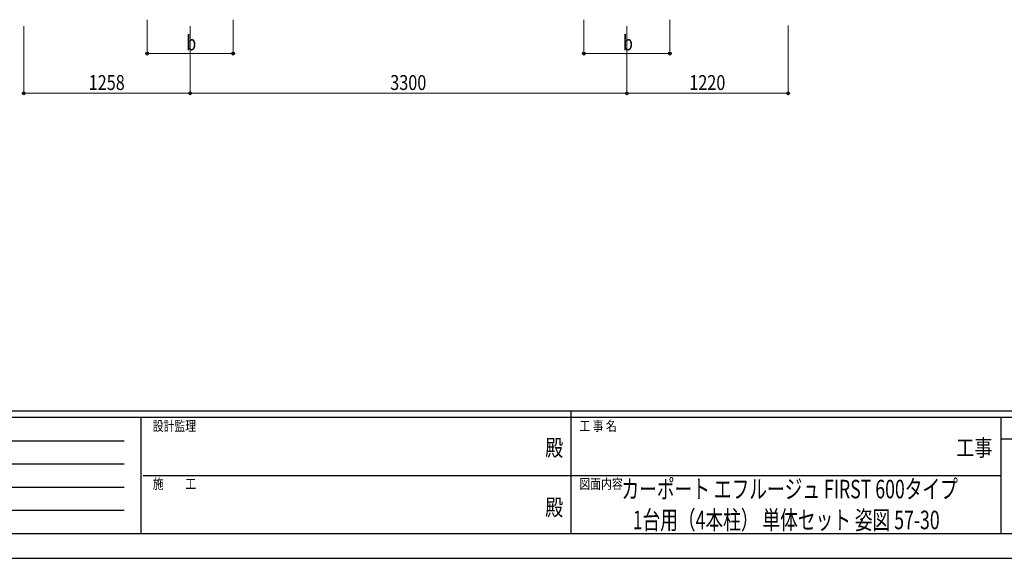
# Model space of a CAD drawing. Units: millimetres. Extents: x 0 to 21025, y 0 to 14850.
# Drawn here: x 6336 to 13777, y 0 to 4069 of the extents above; entities that cross this region are included whole.
import ezdxf
from ezdxf.enums import TextEntityAlignment as Align

# ---------------------------------------------------------------- set-up
doc = ezdxf.new("R2010")
doc.units = ezdxf.units.MM
doc.header["$PDSIZE"] = 0.05
for name, color, linetype, lineweight in [('USER1', 3, 'Continuous', 13), ('YKK_D', 6, 'Continuous', 13), ('YKK_ZWAK', 7, 'Continuous', 30)]:
    doc.layers.add(name, color=color, linetype=linetype, lineweight=lineweight)
doc.styles.add('text-b', font='extslim2.shx', dxfattribs={"width": 0.8, "bigfont": 'extfont2.shx'})

msp = doc.modelspace()

# ---------------------------------------------------------------- linework, layer by layer
at = {"layer": 'YKK_D'}
for p, q in [((6366, 4019.6), (6366, 3511.5)), ((7299.1, 4068.7), (7299.1, 3811.5)), ((7624.1, 4019.6), (7624.1, 3511.5)), ((7624.1, 4019.6), (7624.1, 3511.5)), ((7949.1, 4068.7), (7949.1, 3811.5)), ((10599.1, 4068.7), (10599.1, 3811.5)), ((10924.1, 4019.6), (10924.1, 3511.5)), ((10924.1, 4019.6), (10924.1, 3511.5)), ((11249.1, 4068.7), (11249.1, 3811.5)), ((12143.9, 4025.5), (12143.9, 3511.5)), ((7299.1, 3812.5), (7949.1, 3812.5)), ((10599.1, 3812.5), (11249.1, 3812.5)), ((6366, 3512.5), (7624.1, 3512.5)), ((7624.1, 3512.5), (10924.1, 3512.5)), ((12143.9, 3512.5), (10924.1, 3512.5))]:
    msp.add_line(p, q, dxfattribs=at)
at = {"layer": 'YKK_D', "linetype": 'ByBlock', "lineweight": -2}
for centre in [(7299.1, 3812.5), (7949.1, 3812.5), (10599.1, 3812.5), (11249.1, 3812.5), (6366, 3512.5), (7624.1, 3512.5), (7624.1, 3512.5), (10924.1, 3512.5), (10924.1, 3512.5), (12143.9, 3512.5)]:
    msp.add_circle(centre, 10.6, dxfattribs=at)
at = {"layer": 'YKK_ZWAK'}
for p, q in [((20250, 1112.5), (750, 1112.5)), ((7250, 1062.5), (750, 1062.5)), ((7250, 1062.5), (7250, 187.5)), ((10500, 1062.5), (7250, 1062.5)), ((10500, 1112.5), (10500, 187.5)), ((13750, 1062.5), (10500, 1062.5)), ((15475, 1062.5), (13750, 1062.5)), ((13750, 1062.5), (13750, 187.5)), ((15475, 900), (13750, 900)), ((856.3, 887.5), (7125, 887.5)), ((856.3, 712.5), (7125, 712.5)), ((7268.8, 625), (10500, 625)), ((10500, 625), (13750, 625)), ((856.3, 537.5), (7125, 537.5)), ((856.3, 362.5), (7125, 362.5)), ((750, 187.5), (7250, 187.5)), ((7250, 187.5), (10500, 187.5)), ((10500, 187.5), (13750, 187.5)), ((13750, 187.5), (15475, 187.5)), ((0, 0), (21025, 0))]:
    msp.add_line(p, q, dxfattribs=at)
msp.add_point((10500, 187.5), dxfattribs=at)

# ---------------------------------------------------------------- texts
at = {"layer": 'USER1', "style": 'text-b', "width": 0.7}
for s, p in [('カーポート エフルージュ FIRST 600タイプ', (10883.7, 452.9)), ('1台用（4本柱） 単体セット 姿図 57-30', (10968.6, 219.6))]:
    msp.add_text(s, height=140, dxfattribs=at).set_placement(p)
at = {"layer": 'YKK_D', "style": 'text-b', "width": 0.8}
for s, p in [('b', (7594.1, 3837.5)), ('b', (10894.1, 3837.5)), ('1258', (6857.1, 3537.5)), ('3300', (9136.1, 3537.5)), ('1220', (11396, 3537.5))]:
    msp.add_text(s, height=112.5, dxfattribs=at).set_placement(p)
at = {"layer": 'YKK_ZWAK', "style": 'text-b', "width": 0.8}
for s, p in [('設計監理', (7341.7, 962.5)), ('工 事 名', (10565.7, 962.5)), ('施\u3000\u3000工', (7341.7, 525)), ('図面内容', (10565.7, 525))]:
    msp.add_text(s, height=75, dxfattribs=at).set_placement(p)
for s, p in [('殿', (10375, 818.8)), ('工事', (13550, 818.8)), ('殿', (10375, 368.8))]:
    msp.add_text(s, height=125, dxfattribs=at).set_placement(p, align=Align.MIDDLE)

doc.saveas('drawing.dxf')
